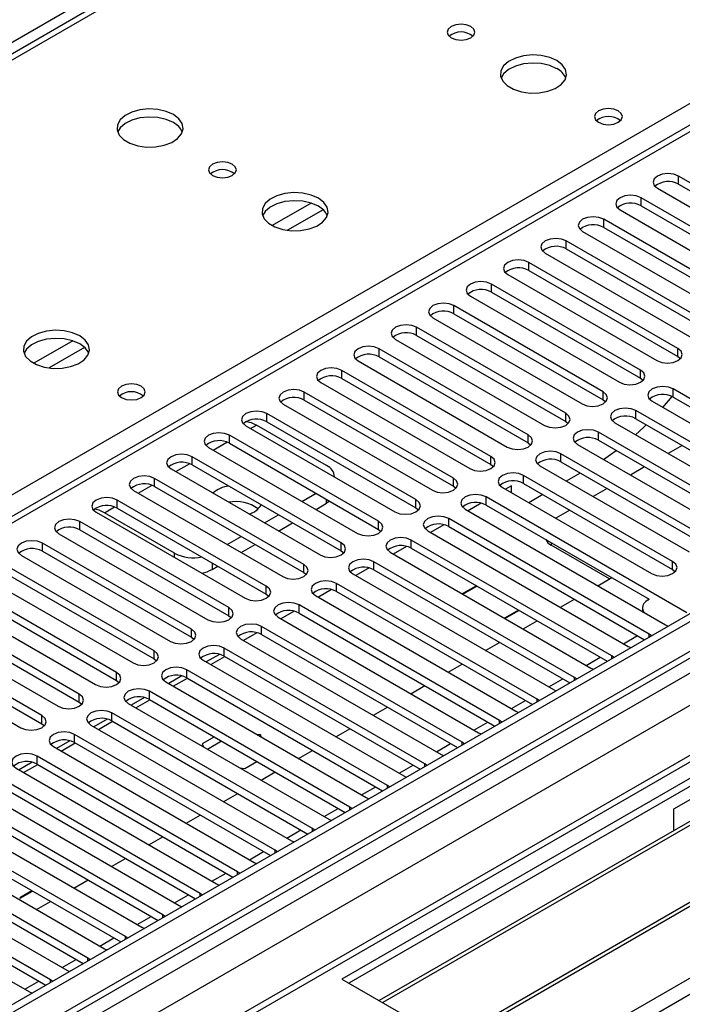
# Model space of a CAD drawing. Units: millimetres. Extents: x 4 to 11134, y 11 to 15752.
# Drawn here: x 5013 to 5113, y 2720 to 2869 of the extents above; entities that cross this region are included whole.
import ezdxf

# ---------------------------------------------------------------- set-up
doc = ezdxf.new("R2010")
doc.units = ezdxf.units.MM
doc.header["$LTSCALE"] = 53

msp = doc.modelspace()

# ---------------------------------------------------------------- linework, layer by layer
at = {"color": 7, "linetype": 'Continuous', "lineweight": 25}
for p, q in [((5137.101, 2936.039), (4811.832, 2748.265)), ((5268.583, 2868.142), (3897.503, 2076.635)), ((5269.644, 2867.53), (3898.564, 2076.022)), ((3898.34, 2070.388), (5269.022, 2861.666)), ((5124.071, 2858.595), (4549.463, 2526.881)), ((5284.493, 2852.426), (5061.755, 2723.841)), ((5135.187, 2832.26), (5112.648, 2845.272)), ((5109.466, 2843.435), (5132.006, 2830.423)), ((5112.648, 2844.047), (5135.187, 2831.035)), ((5129.531, 2828.995), (5106.992, 2842.006)), ((5103.809, 2840.169), (5126.348, 2827.158)), ((5106.992, 2840.781), (5129.531, 2827.77)), ((5123.874, 2825.729), (5101.334, 2838.74)), ((5252.679, 2837.523), (3937.278, 2078.158)), ((5087.918, 2708.738), (5310.656, 2837.322)), ((5098.153, 2836.904), (5120.692, 2823.892)), ((5101.334, 2837.516), (5123.874, 2824.504)), ((5118.217, 2822.463), (5095.678, 2835.475)), ((5255.963, 2834.73), (5062.815, 2723.229)), ((5095.678, 2834.25), (5118.217, 2821.238)), ((5112.56, 2819.198), (5090.021, 2832.209)), ((5092.496, 2833.638), (5115.035, 2820.626)), ((5259.21, 2831.305), (5067.406, 2720.579)), ((5260.557, 2831.485), (5067.924, 2720.28)), ((5090.021, 2830.984), (5112.56, 2817.973)), ((5086.839, 2830.372), (5109.378, 2817.361)), ((5106.903, 2815.932), (5084.364, 2828.944)), ((5081.182, 2827.107), (5103.721, 2814.095)), ((5084.364, 2827.719), (5106.903, 2814.707)), ((5269.824, 2825.178), (5078.02, 2714.452)), ((5271.17, 2825.358), (5078.537, 2714.153)), ((5101.246, 2812.666), (5078.707, 2825.678)), ((5075.525, 2823.841), (5098.064, 2810.829)), ((5078.707, 2824.453), (5101.246, 2811.442)), ((5095.589, 2809.401), (5073.05, 2822.412)), ((5069.868, 2820.575), (5092.407, 2807.564)), ((5073.05, 2821.187), (5095.589, 2808.176)), ((5089.933, 2806.135), (5067.393, 2819.147)), ((5064.212, 2817.31), (5086.751, 2804.298)), ((5067.393, 2817.922), (5089.933, 2804.91)), ((5112.56, 2817.973), (5112.953, 2817.667)), ((5084.276, 2802.87), (5061.737, 2815.881)), ((5061.737, 2814.656), (5084.276, 2801.645)), ((5106.903, 2814.707), (5107.296, 2814.401)), ((5058.555, 2814.044), (5081.094, 2801.033)), ((5142.17, 2795.573), (5111.853, 2813.075)), ((5078.619, 2799.604), (5056.08, 2812.615)), ((5056.08, 2811.391), (5078.619, 2798.379)), ((5101.246, 2811.442), (5101.639, 2811.135)), ((5110.299, 2810.298), (5111.699, 2811.931)), ((5111.853, 2811.85), (5141.462, 2794.757)), ((5052.898, 2810.778), (5075.437, 2797.767)), ((5108.671, 2811.238), (5138.988, 2793.736)), ((5111.959, 2749.557), (5217.318, 2810.379)), ((5072.962, 2796.338), (5050.423, 2809.35)), ((5136.513, 2792.307), (5106.196, 2809.809)), ((5106.196, 2808.584), (5135.805, 2791.491)), ((5047.241, 2807.513), (5069.78, 2794.501)), ((5059.456, 2801.501), (5048.85, 2807.624)), ((5050.423, 2808.125), (5072.962, 2795.113)), ((5095.589, 2808.176), (5095.983, 2807.87)), ((5103.014, 2807.972), (5133.331, 2790.47)), ((5067.305, 2793.073), (5044.766, 2806.084)), ((5130.856, 2789.042), (5100.539, 2806.543)), ((5041.584, 2804.247), (5064.123, 2791.236)), ((5044.766, 2804.859), (5067.305, 2791.848)), ((5089.933, 2804.91), (5090.326, 2804.604)), ((5097.357, 2804.706), (5127.674, 2787.205)), ((5100.539, 2805.319), (5130.148, 2788.226)), ((5113.184, 2804.55), (5111.063, 2803.325)), ((5061.648, 2789.807), (5039.109, 2802.819)), ((5117.421, 2790.266), (5094.882, 2803.278)), ((5035.927, 2800.982), (5058.466, 2787.97)), ((5039.109, 2801.594), (5061.648, 2788.582)), ((5084.276, 2801.645), (5084.669, 2801.339)), ((5091.7, 2801.441), (5114.239, 2788.429)), ((5094.882, 2802.053), (5117.421, 2789.041)), ((5107.528, 2801.284), (5105.406, 2800.06)), ((5055.991, 2786.541), (5033.452, 2799.553)), ((5060.628, 2799.785), (5060.628, 2799.869)), ((5111.764, 2787.001), (5089.225, 2800.012)), ((5097.805, 2800.366), (5095.684, 2799.141)), ((5033.452, 2798.328), (5055.991, 2785.317)), ((5078.619, 2798.379), (5079.012, 2798.073)), ((5086.044, 2798.175), (5108.583, 2785.164)), ((5087.387, 2798.434), (5086.491, 2797.917)), ((5087.387, 2797.4), (5087.387, 2798.434)), ((5089.225, 2798.787), (5111.764, 2785.776)), ((5101.871, 2798.019), (5099.75, 2796.794)), ((5030.271, 2797.716), (5052.81, 2784.705)), ((5055.727, 2796.083), (5057.848, 2797.307)), ((5113.886, 2779.245), (5083.569, 2796.747)), ((5092.148, 2797.1), (5090.027, 2795.876)), ((5050.334, 2783.276), (5027.795, 2796.287)), ((5027.795, 2795.062), (5050.334, 2782.051)), ((5057.849, 2794.858), (5059.456, 2795.786)), ((5059.923, 2796.11), (5059.456, 2795.786)), ((5072.962, 2795.113), (5073.355, 2794.807)), ((5082.832, 2795.805), (5080.834, 2794.651)), ((5083.569, 2795.522), (5108.227, 2781.287)), ((5024.613, 2794.45), (5047.152, 2781.439)), ((5036.475, 2788.235), (5025.869, 2794.358)), ((5050.07, 2792.817), (5052.191, 2794.042)), ((5108.229, 2775.979), (5077.912, 2793.481)), ((5080.386, 2794.909), (5110.704, 2777.408)), ((5096.214, 2794.753), (5094.093, 2793.528)), ((5044.678, 2780.01), (5022.139, 2793.022)), ((5052.192, 2791.592), (5054.313, 2792.817)), ((5077.175, 2792.539), (5075.177, 2791.386)), ((5077.912, 2792.256), (5107.521, 2775.163)), ((5018.957, 2791.185), (5041.496, 2778.173)), ((5022.139, 2791.797), (5044.678, 2778.785)), ((5044.413, 2789.551), (5046.534, 2790.776)), ((5067.305, 2791.848), (5067.698, 2791.542)), ((5074.73, 2791.644), (5105.047, 2774.142)), ((5039.021, 2776.744), (5016.482, 2789.756)), ((5046.535, 2788.327), (5048.656, 2789.551)), ((5071.519, 2789.274), (5069.52, 2788.12)), ((5102.572, 2772.713), (5072.255, 2790.215)), ((5102.236, 2784.351), (5093.398, 2789.453)), ((5013.3, 2787.919), (5035.839, 2774.908)), ((5016.482, 2788.531), (5039.021, 2775.52)), ((5061.648, 2788.582), (5062.041, 2788.276)), ((5069.073, 2788.378), (5099.39, 2770.877)), ((5072.255, 2788.99), (5101.864, 2771.897)), ((5033.364, 2773.479), (5010.825, 2786.49)), ((5042.132, 2785.785), (5042.999, 2786.285)), ((5096.915, 2769.448), (5066.598, 2786.95)), ((5007.643, 2784.653), (5030.182, 2771.642)), ((5010.825, 2785.266), (5033.364, 2772.254)), ((5055.991, 2785.317), (5056.385, 2785.011)), ((5063.416, 2785.113), (5093.733, 2767.611)), ((5065.862, 2786.008), (5063.863, 2784.854)), ((5066.598, 2785.725), (5096.207, 2768.632)), ((5100.457, 2783.323), (5102.578, 2784.548)), ((5111.764, 2785.776), (5112.158, 2785.47)), ((5027.707, 2770.213), (5005.168, 2783.225)), ((5091.258, 2766.182), (5060.941, 2783.684)), ((5082.086, 2783.315), (5079.965, 2782.09)), ((5080.036, 2782.05), (5082.157, 2783.274)), ((5005.168, 2782), (5027.707, 2768.988)), ((5050.334, 2782.051), (5050.728, 2781.745)), ((5057.759, 2781.847), (5088.077, 2764.345)), ((5060.205, 2782.742), (5058.207, 2781.589)), ((5060.941, 2782.459), (5090.55, 2765.366)), ((5001.986, 2781.388), (5024.525, 2768.376)), ((5085.601, 2762.916), (5055.284, 2780.418)), ((5094.8, 2780.058), (5096.921, 2781.282)), ((5108.07, 2781.196), (5108.229, 2781.288)), ((5022.05, 2766.948), (4999.511, 2779.959)), ((4999.511, 2778.734), (5022.05, 2765.723)), ((5044.678, 2778.785), (5045.071, 2778.479)), ((5054.548, 2779.477), (5052.55, 2778.323)), ((5055.284, 2779.193), (5084.893, 2762.1)), ((5088.45, 2779.641), (5086.329, 2778.417)), ((5086.399, 2778.376), (5088.521, 2779.6)), ((5107.191, 2779.971), (5107.191, 2779.436)), ((4996.329, 2778.122), (5018.868, 2765.111)), ((5079.945, 2759.651), (5049.627, 2777.153)), ((5052.102, 2778.581), (5082.419, 2761.08)), ((5089.143, 2776.792), (5091.264, 2778.017)), ((5110.704, 2777.408), (5111.096, 2777.227)), ((5016.393, 2763.682), (4993.854, 2776.693)), ((5048.891, 2776.211), (5046.893, 2775.058)), ((5049.627, 2775.928), (5079.236, 2758.835)), ((5108.542, 2775.753), (5108.229, 2775.979)), ((4990.672, 2774.857), (5013.211, 2761.845)), ((4993.854, 2775.469), (5016.393, 2762.457)), ((5039.021, 2775.52), (5039.414, 2775.214)), ((5046.445, 2775.316), (5076.763, 2757.814)), ((5083.486, 2773.527), (5085.607, 2774.751)), ((5105.047, 2774.142), (5105.439, 2773.961)), ((5043.234, 2772.945), (5041.236, 2771.792)), ((5074.288, 2756.385), (5043.971, 2773.887)), ((5043.971, 2772.662), (5073.58, 2755.569)), ((5102.885, 2772.487), (5102.572, 2772.713)), ((5033.364, 2772.254), (5033.757, 2771.948)), ((5040.789, 2772.05), (5071.106, 2754.548)), ((5041.933, 2771.389), (5044.054, 2772.614)), ((5077.829, 2770.261), (5079.95, 2771.485)), ((5037.577, 2769.68), (5035.579, 2768.526)), ((5068.631, 2753.12), (5038.314, 2770.621)), ((5099.39, 2770.877), (5099.782, 2770.696)), ((5027.707, 2768.988), (5028.1, 2768.682)), ((5035.132, 2768.785), (5065.449, 2751.283)), ((5036.276, 2768.124), (5038.397, 2769.348)), ((5038.314, 2769.397), (5067.923, 2752.304)), ((5072.172, 2766.995), (5074.293, 2768.22)), ((5097.228, 2769.221), (5096.915, 2769.448)), ((5062.974, 2749.854), (5032.657, 2767.356)), ((5093.733, 2767.611), (5094.125, 2767.43)), ((5022.05, 2765.723), (5022.443, 2765.417)), ((5029.475, 2765.519), (5059.792, 2748.017)), ((5031.92, 2766.414), (5029.922, 2765.261)), ((5030.619, 2764.858), (5032.74, 2766.083)), ((5032.657, 2766.131), (5062.266, 2749.038)), ((5091.571, 2765.956), (5091.258, 2766.182)), ((5057.317, 2746.588), (5027, 2764.09)), ((5066.516, 2763.73), (5068.637, 2764.954)), ((5088.077, 2764.345), (5088.469, 2764.165)), ((5016.393, 2762.457), (5016.787, 2762.151)), ((5023.818, 2762.253), (5054.135, 2744.751)), ((5026.264, 2763.148), (5024.266, 2761.995)), ((5024.963, 2761.592), (5027.084, 2762.817)), ((5027, 2762.865), (5056.609, 2745.772)), ((5085.915, 2762.69), (5085.601, 2762.916)), ((5051.66, 2743.323), (5021.343, 2760.824)), ((5049.432, 2760.75), (5048.91, 2760.831)), ((5049.573, 2760.448), (5049.432, 2760.75)), ((5049.432, 2760.75), (5049.432, 2760.529)), ((5060.859, 2760.464), (5062.98, 2761.688)), ((5082.419, 2761.08), (5082.812, 2760.899)), ((5020.607, 2759.883), (5018.609, 2758.729)), ((5019.306, 2758.327), (5021.427, 2759.551)), ((5021.343, 2759.6), (5050.952, 2742.507)), ((5042.488, 2760.456), (5040.642, 2759.39)), ((5040.642, 2759.39), (5040.844, 2758.956)), ((5041.428, 2758.619), (5043.549, 2759.843)), ((5080.258, 2759.424), (5079.945, 2759.651)), ((5018.161, 2758.988), (5048.478, 2741.486)), ((5055.202, 2757.198), (5057.323, 2758.423)), ((5076.763, 2757.814), (5077.155, 2757.633)), ((5014.95, 2756.617), (5012.952, 2755.464)), ((5013.649, 2755.061), (5015.77, 2756.286)), ((5046.003, 2740.057), (5015.686, 2757.559)), ((5015.686, 2756.334), (5045.295, 2739.241)), ((5047.077, 2755.676), (5048.923, 2756.741)), ((5074.601, 2756.159), (5074.288, 2756.385)), ((5012.504, 2755.722), (5042.822, 2738.22)), ((5046.324, 2755.792), (5047.077, 2755.676)), ((5049.545, 2753.933), (5051.666, 2755.157)), ((5040.347, 2736.792), (5010.03, 2754.293)), ((5071.106, 2754.548), (5071.498, 2754.368)), ((5006.848, 2752.456), (5037.165, 2734.955)), ((5010.03, 2753.068), (5039.639, 2735.976)), ((5043.888, 2750.667), (5046.009, 2751.892)), ((5068.944, 2752.893), (5068.631, 2753.12)), ((5034.69, 2733.526), (5004.373, 2751.028)), ((5065.449, 2751.283), (5065.841, 2751.102)), ((5001.19, 2749.191), (5031.508, 2731.689)), ((5004.373, 2749.803), (5033.982, 2732.71)), ((5063.287, 2749.628), (5062.974, 2749.854)), ((5111.959, 2746.299), (5111.959, 2749.557)), ((5029.033, 2730.26), (4998.716, 2747.762)), ((5038.231, 2747.401), (5040.352, 2748.626)), ((5059.792, 2748.017), (5060.184, 2747.836)), ((4995.534, 2745.925), (5025.851, 2728.423)), ((4998.716, 2746.537), (5028.325, 2729.444)), ((5057.63, 2746.362), (5057.317, 2746.588)), ((5023.376, 2726.995), (4993.059, 2744.496)), ((5032.574, 2744.136), (5034.696, 2745.36)), ((5054.135, 2744.751), (5054.528, 2744.571)), ((4993.059, 2743.272), (5022.668, 2726.179)), ((5051.974, 2743.096), (5051.66, 2743.323)), ((4989.877, 2742.659), (5020.194, 2725.158)), ((5026.917, 2740.87), (5029.039, 2742.095)), ((5048.478, 2741.486), (5048.871, 2741.305)), ((5017.719, 2723.729), (4987.402, 2741.231)), ((4987.402, 2740.006), (5017.011, 2722.913)), ((5015.315, 2741.054), (5015.274, 2741.06)), ((5015.325, 2741.031), (5015.315, 2741.054)), ((5015.315, 2741.054), (5015.315, 2741.037)), ((5046.317, 2739.831), (5046.003, 2740.057)), ((4984.22, 2739.394), (5014.537, 2721.892)), ((5021.261, 2737.604), (5023.382, 2738.829)), ((5014.911, 2737.188), (5013.071, 2736.126)), ((5013.101, 2736.061), (5014.981, 2737.147)), ((5042.822, 2738.22), (5043.214, 2738.039)), ((5013.071, 2736.126), (5013.101, 2736.061)), ((5015.604, 2734.339), (5017.725, 2735.563)), ((5040.66, 2736.565), (5040.347, 2736.792)), ((5037.165, 2734.955), (5037.557, 2734.774)), ((5035.003, 2733.299), (5034.69, 2733.526)), ((5031.508, 2731.689), (5031.9, 2731.508)), ((5029.346, 2730.034), (5029.033, 2730.26)), ((5025.851, 2728.423), (5026.243, 2728.243)), ((5023.689, 2726.768), (5023.376, 2726.995)), ((5020.194, 2725.158), (5020.586, 2724.977)), ((5018.032, 2723.502), (5017.719, 2723.729)), ((5061.755, 2723.841), (5087.918, 2708.738)), ((5014.537, 2721.892), (5014.93, 2721.711))]:
    msp.add_line(p, q, dxfattribs=at)
at = {"color": 8, "linetype": 'Continuous', "lineweight": 25}
for p, q in [((5138.476, 2935.903), (4813.206, 2748.129)), ((4870.129, 2715.269), (5183.554, 2896.205)), ((5060.163, 2893.348), (3839.697, 2188.787)), ((3895.205, 2017.75), (5358.563, 2862.529)), ((3895.382, 2066.43), (5274.24, 2862.428)), ((5297.044, 2862.12), (3895.912, 2053.264)), ((5269.644, 2863.039), (3898.564, 2071.531)), ((5276.362, 2858.754), (3897.503, 2062.756)), ((5125.571, 2858.447), (4550.341, 2526.374)), ((5112.648, 2844.047), (5112.648, 2845.272)), ((5057.122, 2841.173), (5051.244, 2837.779)), ((5106.992, 2840.781), (5106.992, 2842.006)), ((5058.923, 2840.171), (5053.552, 2837.07)), ((5101.334, 2837.516), (5101.334, 2838.74)), ((5095.678, 2834.25), (5095.678, 2835.475)), ((5090.021, 2830.984), (5090.021, 2832.209)), ((5084.364, 2827.719), (5084.364, 2828.944)), ((5078.707, 2824.453), (5078.707, 2825.678)), ((5073.05, 2821.187), (5073.05, 2822.412)), ((5021.06, 2820.355), (5015.181, 2816.961)), ((5022.861, 2819.353), (5017.489, 2816.252)), ((5067.393, 2817.922), (5067.393, 2819.147)), ((5112.56, 2817.973), (5112.56, 2819.198)), ((5061.737, 2814.656), (5061.737, 2815.881)), ((5106.903, 2814.707), (5106.903, 2815.932)), ((5111.853, 2811.85), (5111.853, 2813.075)), ((5056.08, 2811.391), (5056.08, 2812.615)), ((5101.246, 2811.442), (5101.246, 2812.666)), ((5050.423, 2808.125), (5050.423, 2809.35)), ((5095.589, 2808.176), (5095.589, 2809.401)), ((5106.196, 2808.584), (5106.196, 2809.809)), ((5047.949, 2807.104), (5048.85, 2807.624)), ((5044.766, 2804.859), (5044.766, 2806.084)), ((5089.933, 2804.91), (5089.933, 2806.135)), ((5100.539, 2805.319), (5100.539, 2806.543)), ((5042.292, 2803.839), (5044.374, 2805.04)), ((5039.109, 2801.594), (5039.109, 2802.819)), ((5084.276, 2801.645), (5084.276, 2802.87)), ((5094.882, 2802.053), (5094.882, 2803.278)), ((5036.635, 2800.573), (5038.717, 2801.775)), ((5033.452, 2798.328), (5033.452, 2799.553)), ((5078.619, 2798.379), (5078.619, 2799.604)), ((5089.225, 2798.787), (5089.225, 2800.012)), ((5030.978, 2797.307), (5033.06, 2798.509)), ((5083.569, 2795.522), (5083.569, 2796.747)), ((5025.869, 2794.358), (5027.403, 2795.243)), ((5027.795, 2795.062), (5027.795, 2796.287)), ((5059.456, 2795.786), (5059.456, 2796.379)), ((5072.962, 2795.113), (5072.962, 2796.338)), ((5077.912, 2792.256), (5077.912, 2793.481)), ((5022.139, 2791.797), (5022.139, 2793.022)), ((5067.305, 2791.848), (5067.305, 2793.073)), ((5016.482, 2788.531), (5016.482, 2789.756)), ((5061.648, 2788.582), (5061.648, 2789.807)), ((5072.255, 2788.99), (5072.255, 2790.215)), ((5093.398, 2789.848), (5093.398, 2789.453)), ((5036.475, 2787.602), (5036.475, 2788.235)), ((5042.132, 2786.786), (5042.132, 2785.785)), ((5055.991, 2785.317), (5055.991, 2786.541)), ((5066.598, 2785.725), (5066.598, 2786.95)), ((5111.764, 2785.776), (5111.764, 2787.001)), ((5050.334, 2782.051), (5050.334, 2783.276)), ((5060.941, 2782.459), (5060.941, 2783.684)), ((5055.284, 2779.193), (5055.284, 2780.418)), ((5044.678, 2778.785), (5044.678, 2780.01)), ((5049.627, 2775.928), (5049.627, 2777.153)), ((5039.021, 2775.52), (5039.021, 2776.744)), ((5104.346, 2774.547), (5106.467, 2775.771)), ((5108.229, 2775.572), (5108.229, 2775.979)), ((5033.364, 2772.254), (5033.364, 2773.479)), ((5043.971, 2772.662), (5043.971, 2773.887)), ((5102.572, 2772.306), (5102.572, 2772.713)), ((5098.689, 2771.281), (5100.81, 2772.506)), ((5027.707, 2768.988), (5027.707, 2770.213)), ((5038.314, 2769.397), (5038.314, 2770.621)), ((5093.032, 2768.016), (5095.153, 2769.24)), ((5096.915, 2769.041), (5096.915, 2769.448)), ((5022.05, 2765.723), (5022.05, 2766.948)), ((5032.657, 2766.131), (5032.657, 2767.356)), ((5087.375, 2764.75), (5089.496, 2765.974)), ((5091.258, 2765.775), (5091.258, 2766.182)), ((5027, 2762.865), (5027, 2764.09)), ((5016.393, 2762.457), (5016.393, 2763.682)), ((5081.718, 2761.484), (5083.839, 2762.709)), ((5085.601, 2762.509), (5085.601, 2762.916)), ((5021.343, 2759.6), (5021.343, 2760.824)), ((5076.061, 2758.219), (5078.183, 2759.443)), ((5079.945, 2759.244), (5079.945, 2759.651)), ((5015.686, 2756.334), (5015.686, 2757.559)), ((5074.288, 2755.978), (5074.288, 2756.385)), ((5070.405, 2754.953), (5072.526, 2756.178)), ((5064.748, 2751.688), (5066.869, 2752.912)), ((5068.631, 2752.712), (5068.631, 2753.12)), ((5059.091, 2748.422), (5061.212, 2749.646)), ((5062.974, 2749.447), (5062.974, 2749.854)), ((5053.434, 2745.156), (5055.555, 2746.381)), ((5057.317, 2746.181), (5057.317, 2746.588)), ((5047.777, 2741.891), (5049.898, 2743.115)), ((5051.66, 2742.915), (5051.66, 2743.323)), ((5046.003, 2739.65), (5046.003, 2740.057)), ((5042.12, 2738.625), (5044.242, 2739.85)), ((5036.463, 2735.359), (5038.584, 2736.584)), ((5040.347, 2736.384), (5040.347, 2736.792)), ((5030.807, 2732.094), (5032.928, 2733.318)), ((5034.69, 2733.119), (5034.69, 2733.526)), ((5025.15, 2728.828), (5027.271, 2730.053)), ((5029.033, 2729.853), (5029.033, 2730.26)), ((5019.493, 2725.562), (5021.614, 2726.787)), ((5023.376, 2726.587), (5023.376, 2726.995)), ((5013.836, 2722.297), (5015.957, 2723.521)), ((5017.719, 2723.322), (5017.719, 2723.729))]:
    msp.add_line(p, q, dxfattribs=at)
at = {"color": 7, "linetype": 'Continuous', "lineweight": 25, "flags": 128}
for points in [[(5081.251, 2867.887), (5080.569, 2868.15), (5079.766, 2868.243), (5078.962, 2868.15), (5078.281, 2867.887), (5077.826, 2867.494), (5077.666, 2867.03), (5077.826, 2866.566), (5078.281, 2866.173), (5078.962, 2865.91), (5079.766, 2865.818), (5080.569, 2865.91), (5081.251, 2866.173), (5081.706, 2866.566), (5081.866, 2867.03), (5081.706, 2867.494), (5081.251, 2867.887)], [(5094.262, 2862.744), (5093.176, 2863.219), (5091.91, 2863.507), (5090.555, 2863.588), (5089.213, 2863.454), (5087.984, 2863.117), (5086.958, 2862.6), (5086.211, 2861.943), (5085.799, 2861.193), (5085.752, 2860.408), (5086.075, 2859.644), (5086.742, 2858.959), (5087.705, 2858.403), (5088.892, 2858.018), (5090.215, 2857.832), (5091.575, 2857.859), (5092.873, 2858.096), (5094.012, 2858.528), (5094.907, 2859.12), (5095.492, 2859.83), (5095.723, 2860.605), (5095.584, 2861.386), (5095.084, 2862.118), (5094.262, 2862.744)], [(5094.262, 2861.519), (5093.176, 2861.994), (5091.91, 2862.283), (5090.555, 2862.363), (5089.213, 2862.229), (5087.984, 2861.892), (5086.958, 2861.375), (5086.211, 2860.718), (5085.84, 2860.091)], [(5036.279, 2854.58), (5035.194, 2855.055), (5033.927, 2855.343), (5032.573, 2855.424), (5031.231, 2855.29), (5030.001, 2854.953), (5028.975, 2854.436), (5028.228, 2853.779), (5027.816, 2853.029), (5027.769, 2852.244), (5028.092, 2851.48), (5028.759, 2850.795), (5029.722, 2850.239), (5030.909, 2849.854), (5032.232, 2849.668), (5033.593, 2849.694), (5034.891, 2849.932), (5036.029, 2850.364), (5036.924, 2850.956), (5037.509, 2851.666), (5037.74, 2852.441), (5037.601, 2853.222), (5037.101, 2853.954), (5036.279, 2854.58)], [(5103.544, 2855.12), (5102.863, 2855.382), (5102.06, 2855.475), (5101.256, 2855.382), (5100.575, 2855.12), (5100.12, 2854.726), (5099.96, 2854.262), (5100.12, 2853.799), (5100.575, 2853.405), (5101.256, 2853.142), (5102.06, 2853.05), (5102.863, 2853.142), (5103.544, 2853.405), (5104, 2853.798), (5104.16, 2854.262), (5104, 2854.726), (5103.544, 2855.12)], [(5036.279, 2853.355), (5035.194, 2853.83), (5033.927, 2854.119), (5032.573, 2854.199), (5031.231, 2854.065), (5030.001, 2853.728), (5028.975, 2853.211), (5028.228, 2852.554), (5027.857, 2851.927)], [(5045.188, 2847.069), (5044.507, 2847.332), (5043.704, 2847.424), (5042.9, 2847.332), (5042.218, 2847.069), (5041.763, 2846.676), (5041.603, 2846.212), (5041.763, 2845.748), (5042.218, 2845.355), (5042.9, 2845.092), (5043.703, 2844.999), (5044.507, 2845.092), (5045.188, 2845.355), (5045.644, 2845.748), (5045.804, 2846.212), (5045.643, 2846.676), (5045.188, 2847.069)], [(5112.648, 2845.272), (5111.918, 2845.553), (5111.057, 2845.652), (5110.196, 2845.553), (5109.466, 2845.272), (5108.978, 2844.85), (5108.807, 2844.353), (5108.979, 2843.856), (5109.466, 2843.435)], [(5058.199, 2841.926), (5057.114, 2842.401), (5055.847, 2842.689), (5054.493, 2842.77), (5053.151, 2842.636), (5051.921, 2842.298), (5050.895, 2841.782), (5050.148, 2841.124), (5049.736, 2840.375), (5049.69, 2839.589), (5050.012, 2838.826), (5050.679, 2838.141), (5051.642, 2837.585), (5052.829, 2837.2), (5054.152, 2837.013), (5055.513, 2837.04), (5056.811, 2837.278), (5057.95, 2837.709), (5058.844, 2838.302), (5059.429, 2839.012), (5059.661, 2839.786), (5059.521, 2840.568), (5059.022, 2841.299), (5058.199, 2841.926)], [(5058.199, 2840.701), (5057.114, 2841.176), (5055.847, 2841.464), (5054.493, 2841.545), (5053.151, 2841.411), (5051.921, 2841.074), (5050.895, 2840.557), (5050.148, 2839.9), (5049.777, 2839.272)], [(5106.992, 2842.006), (5106.261, 2842.288), (5105.4, 2842.386), (5104.54, 2842.288), (5103.809, 2842.006), (5103.322, 2841.585), (5103.15, 2841.088), (5103.322, 2840.591), (5103.809, 2840.169)], [(5101.334, 2838.74), (5100.605, 2839.022), (5099.744, 2839.121), (5098.882, 2839.022), (5098.153, 2838.741), (5097.665, 2838.319), (5097.494, 2837.822), (5097.665, 2837.325), (5098.153, 2836.904)], [(5095.678, 2835.475), (5094.948, 2835.756), (5094.087, 2835.855), (5093.226, 2835.756), (5092.496, 2835.475), (5092.008, 2835.053), (5091.837, 2834.556), (5092.008, 2834.059), (5092.496, 2833.638)], [(5090.021, 2832.209), (5089.291, 2832.491), (5088.43, 2832.59), (5087.569, 2832.491), (5086.839, 2832.209), (5086.351, 2831.788), (5086.18, 2831.291), (5086.351, 2830.794), (5086.839, 2830.372)], [(5084.364, 2828.944), (5083.634, 2829.225), (5082.773, 2829.324), (5081.912, 2829.225), (5081.182, 2828.944), (5080.694, 2828.522), (5080.523, 2828.025), (5080.694, 2827.528), (5081.182, 2827.107)], [(5078.707, 2825.678), (5077.977, 2825.959), (5077.116, 2826.058), (5076.255, 2825.96), (5075.525, 2825.678), (5075.037, 2825.257), (5074.866, 2824.759), (5075.037, 2824.262), (5075.525, 2823.841)], [(5022.136, 2821.107), (5021.052, 2821.582), (5019.785, 2821.871), (5018.43, 2821.951), (5017.089, 2821.818), (5015.859, 2821.48), (5014.832, 2820.963), (5014.086, 2820.306), (5013.674, 2819.557), (5013.627, 2818.771), (5013.95, 2818.007), (5014.617, 2817.322), (5015.58, 2816.766), (5016.767, 2816.381), (5018.09, 2816.195), (5019.451, 2816.222), (5020.748, 2816.46), (5021.887, 2816.891), (5022.782, 2817.483), (5023.367, 2818.193), (5023.598, 2818.968), (5023.459, 2819.75), (5022.959, 2820.481), (5022.136, 2821.107)], [(5073.05, 2822.412), (5072.32, 2822.694), (5071.459, 2822.793), (5070.598, 2822.694), (5069.868, 2822.412), (5069.381, 2821.991), (5069.209, 2821.494), (5069.381, 2820.997), (5069.868, 2820.575)], [(5022.136, 2819.882), (5021.052, 2820.358), (5019.785, 2820.646), (5018.43, 2820.726), (5017.089, 2820.593), (5015.859, 2820.255), (5014.832, 2819.738), (5014.086, 2819.081), (5013.72, 2818.469)], [(5067.393, 2819.147), (5066.664, 2819.428), (5065.802, 2819.527), (5064.941, 2819.428), (5064.211, 2819.147), (5063.724, 2818.725), (5063.553, 2818.228), (5063.724, 2817.731), (5064.212, 2817.31)], [(5109.378, 2817.361), (5110.108, 2817.079), (5110.969, 2816.98), (5111.83, 2817.079), (5112.56, 2817.361), (5113.048, 2817.782), (5113.219, 2818.279), (5113.048, 2818.776), (5112.56, 2819.198)], [(5061.737, 2815.881), (5061.007, 2816.163), (5060.146, 2816.262), (5059.285, 2816.163), (5058.555, 2815.881), (5058.067, 2815.46), (5057.896, 2814.963), (5058.067, 2814.466), (5058.555, 2814.044)], [(5103.721, 2814.095), (5104.451, 2813.814), (5105.312, 2813.715), (5106.173, 2813.814), (5106.903, 2814.095), (5107.391, 2814.517), (5107.562, 2815.014), (5107.391, 2815.511), (5106.903, 2815.932)], [(5031.42, 2813.483), (5030.739, 2813.746), (5029.935, 2813.838), (5029.131, 2813.746), (5028.45, 2813.483), (5027.994, 2813.089), (5027.835, 2812.626), (5027.995, 2812.162), (5028.45, 2811.768), (5029.131, 2811.506), (5029.935, 2811.413), (5030.738, 2811.505), (5031.42, 2811.768), (5031.875, 2812.162), (5032.035, 2812.626), (5031.875, 2813.09), (5031.42, 2813.483)], [(5056.08, 2812.615), (5055.35, 2812.897), (5054.489, 2812.996), (5053.628, 2812.897), (5052.898, 2812.615), (5052.41, 2812.194), (5052.239, 2811.697), (5052.41, 2811.2), (5052.898, 2810.778)], [(5111.853, 2813.075), (5111.123, 2813.356), (5110.262, 2813.455), (5109.401, 2813.356), (5108.671, 2813.075), (5108.183, 2812.653), (5108.012, 2812.156), (5108.183, 2811.659), (5108.671, 2811.238)], [(5098.064, 2810.829), (5098.794, 2810.548), (5099.655, 2810.449), (5100.516, 2810.548), (5101.246, 2810.83), (5101.734, 2811.251), (5101.905, 2811.748), (5101.734, 2812.245), (5101.246, 2812.666)], [(5106.196, 2809.809), (5105.466, 2810.091), (5104.605, 2810.189), (5103.744, 2810.091), (5103.014, 2809.809), (5102.526, 2809.388), (5102.355, 2808.89), (5102.526, 2808.393), (5103.014, 2807.972)], [(5050.423, 2809.35), (5049.693, 2809.631), (5048.832, 2809.73), (5047.971, 2809.631), (5047.241, 2809.35), (5046.753, 2808.928), (5046.582, 2808.431), (5046.753, 2807.934), (5047.241, 2807.513)], [(5092.407, 2807.564), (5093.137, 2807.282), (5093.998, 2807.183), (5094.859, 2807.282), (5095.589, 2807.564), (5096.077, 2807.985), (5096.248, 2808.482), (5096.077, 2808.979), (5095.589, 2809.401)], [(5047.335, 2808.176), (5048.022, 2808.008), (5048.85, 2807.624)], [(5100.539, 2806.543), (5099.809, 2806.825), (5098.948, 2806.924), (5098.087, 2806.825), (5097.357, 2806.543), (5096.869, 2806.122), (5096.698, 2805.625), (5096.869, 2805.128), (5097.357, 2804.706)], [(5106.157, 2806.158), (5107.409, 2807.309), (5107.783, 2807.668)], [(5044.766, 2806.084), (5044.036, 2806.366), (5043.175, 2806.465), (5042.314, 2806.366), (5041.584, 2806.084), (5041.096, 2805.663), (5040.925, 2805.166), (5041.096, 2804.669), (5041.584, 2804.247)], [(5086.751, 2804.298), (5087.48, 2804.017), (5088.342, 2803.918), (5089.203, 2804.017), (5089.932, 2804.298), (5090.42, 2804.72), (5090.592, 2805.217), (5090.42, 2805.714), (5089.933, 2806.135)], [(5039.109, 2802.819), (5038.379, 2803.1), (5037.518, 2803.199), (5036.657, 2803.1), (5035.927, 2802.818), (5035.44, 2802.397), (5035.268, 2801.9), (5035.44, 2801.403), (5035.927, 2800.982)], [(5081.094, 2801.033), (5081.824, 2800.751), (5082.685, 2800.652), (5083.546, 2800.751), (5084.276, 2801.033), (5084.763, 2801.454), (5084.935, 2801.951), (5084.764, 2802.448), (5084.276, 2802.87)], [(5094.882, 2803.278), (5094.152, 2803.559), (5093.291, 2803.658), (5092.43, 2803.559), (5091.7, 2803.278), (5091.213, 2802.856), (5091.041, 2802.359), (5091.213, 2801.862), (5091.7, 2801.441)], [(5101.293, 2802.434), (5102.348, 2803.145), (5103.219, 2803.771)], [(5033.452, 2799.553), (5032.723, 2799.835), (5031.861, 2799.933), (5031, 2799.834), (5030.27, 2799.553), (5029.783, 2799.131), (5029.611, 2798.635), (5029.783, 2798.137), (5030.271, 2797.716)], [(5075.437, 2797.767), (5076.167, 2797.486), (5077.028, 2797.386), (5077.889, 2797.485), (5078.619, 2797.767), (5079.107, 2798.188), (5079.278, 2798.686), (5079.106, 2799.182), (5078.619, 2799.604)], [(5089.225, 2800.012), (5088.496, 2800.294), (5087.634, 2800.393), (5086.773, 2800.294), (5086.043, 2800.012), (5085.556, 2799.591), (5085.385, 2799.094), (5085.556, 2798.597), (5086.044, 2798.175)], [(5027.795, 2796.287), (5027.065, 2796.569), (5026.204, 2796.668), (5025.344, 2796.569), (5024.614, 2796.287), (5024.126, 2795.866), (5023.954, 2795.369), (5024.126, 2794.872), (5024.613, 2794.45)], [(5083.569, 2796.747), (5082.838, 2797.028), (5081.978, 2797.127), (5081.117, 2797.028), (5080.387, 2796.746), (5079.899, 2796.325), (5079.727, 2795.828), (5079.899, 2795.331), (5080.386, 2794.909)], [(5069.78, 2794.501), (5070.51, 2794.22), (5071.371, 2794.121), (5072.232, 2794.22), (5072.962, 2794.501), (5073.45, 2794.923), (5073.621, 2795.42), (5073.45, 2795.917), (5072.962, 2796.338)], [(5025.869, 2794.358), (5025.041, 2794.741), (5024.381, 2794.905)], [(5077.912, 2793.481), (5077.182, 2793.762), (5076.321, 2793.861), (5075.459, 2793.762), (5074.73, 2793.481), (5074.242, 2793.059), (5074.071, 2792.562), (5074.242, 2792.065), (5074.73, 2791.644)], [(5022.139, 2793.022), (5021.409, 2793.303), (5020.548, 2793.402), (5019.686, 2793.303), (5018.957, 2793.022), (5018.469, 2792.6), (5018.298, 2792.103), (5018.469, 2791.606), (5018.957, 2791.185)], [(5064.123, 2791.236), (5064.853, 2790.954), (5065.714, 2790.855), (5066.575, 2790.954), (5067.305, 2791.236), (5067.793, 2791.657), (5067.964, 2792.154), (5067.793, 2792.651), (5067.305, 2793.073)], [(5072.255, 2790.215), (5071.525, 2790.497), (5070.664, 2790.596), (5069.803, 2790.497), (5069.073, 2790.215), (5068.585, 2789.794), (5068.414, 2789.297), (5068.585, 2788.8), (5069.073, 2788.378)], [(5016.482, 2789.756), (5015.752, 2790.038), (5014.891, 2790.136), (5014.03, 2790.038), (5013.3, 2789.756), (5012.812, 2789.335), (5012.641, 2788.838), (5012.812, 2788.34), (5013.3, 2787.919)], [(5058.466, 2787.97), (5059.196, 2787.689), (5060.057, 2787.59), (5060.918, 2787.689), (5061.648, 2787.97), (5062.136, 2788.391), (5062.307, 2788.889), (5062.136, 2789.386), (5061.648, 2789.807)], [(5052.81, 2784.705), (5053.539, 2784.423), (5054.401, 2784.324), (5055.261, 2784.423), (5055.991, 2784.704), (5056.479, 2785.126), (5056.65, 2785.623), (5056.479, 2786.12), (5055.991, 2786.541)], [(5066.598, 2786.95), (5065.868, 2787.231), (5065.007, 2787.33), (5064.146, 2787.231), (5063.416, 2786.95), (5062.928, 2786.528), (5062.757, 2786.031), (5062.928, 2785.534), (5063.416, 2785.113)], [(5108.583, 2785.164), (5109.312, 2784.882), (5110.174, 2784.783), (5111.034, 2784.882), (5111.764, 2785.164), (5112.252, 2785.585), (5112.424, 2786.082), (5112.252, 2786.579), (5111.764, 2787.001)], [(5047.152, 2781.439), (5047.882, 2781.157), (5048.743, 2781.058), (5049.605, 2781.157), (5050.335, 2781.439), (5050.822, 2781.86), (5050.993, 2782.357), (5050.822, 2782.854), (5050.334, 2783.276)], [(5060.941, 2783.684), (5060.211, 2783.966), (5059.35, 2784.064), (5058.489, 2783.966), (5057.759, 2783.684), (5057.271, 2783.262), (5057.1, 2782.766), (5057.271, 2782.268), (5057.759, 2781.847)], [(5055.284, 2780.418), (5054.554, 2780.7), (5053.693, 2780.799), (5052.832, 2780.7), (5052.102, 2780.418), (5051.614, 2779.997), (5051.443, 2779.5), (5051.614, 2779.003), (5052.102, 2778.581)], [(5108.07, 2781.196), (5107.697, 2780.933), (5107.42, 2780.634), (5107.249, 2780.309), (5107.191, 2779.971), (5107.249, 2779.633), (5107.42, 2779.308), (5107.426, 2779.3)], [(5041.496, 2778.173), (5042.226, 2777.892), (5043.087, 2777.793), (5043.948, 2777.892), (5044.678, 2778.173), (5045.165, 2778.595), (5045.337, 2779.092), (5045.165, 2779.589), (5044.678, 2780.01)], [(5049.627, 2777.153), (5048.897, 2777.434), (5048.036, 2777.533), (5047.175, 2777.434), (5046.446, 2777.153), (5045.958, 2776.731), (5045.786, 2776.234), (5045.958, 2775.737), (5046.445, 2775.316)], [(5035.839, 2774.908), (5036.569, 2774.626), (5037.43, 2774.527), (5038.291, 2774.626), (5039.021, 2774.907), (5039.508, 2775.329), (5039.68, 2775.826), (5039.509, 2776.323), (5039.021, 2776.744)], [(5043.971, 2773.887), (5043.241, 2774.169), (5042.38, 2774.267), (5041.518, 2774.169), (5040.788, 2773.887), (5040.301, 2773.466), (5040.13, 2772.969), (5040.301, 2772.472), (5040.789, 2772.05)], [(5030.182, 2771.642), (5030.912, 2771.36), (5031.773, 2771.262), (5032.634, 2771.36), (5033.364, 2771.642), (5033.852, 2772.063), (5034.023, 2772.56), (5033.852, 2773.058), (5033.364, 2773.479)], [(5024.525, 2768.376), (5025.255, 2768.095), (5026.116, 2767.996), (5026.977, 2768.095), (5027.707, 2768.376), (5028.195, 2768.798), (5028.366, 2769.295), (5028.195, 2769.792), (5027.707, 2770.213)], [(5038.314, 2770.621), (5037.584, 2770.903), (5036.723, 2771.002), (5035.862, 2770.903), (5035.132, 2770.621), (5034.644, 2770.2), (5034.473, 2769.703), (5034.644, 2769.206), (5035.132, 2768.785)], [(5018.868, 2765.111), (5019.598, 2764.829), (5020.459, 2764.73), (5021.32, 2764.829), (5022.05, 2765.111), (5022.538, 2765.532), (5022.709, 2766.029), (5022.538, 2766.526), (5022.05, 2766.948)], [(5032.657, 2767.356), (5031.927, 2767.637), (5031.066, 2767.736), (5030.205, 2767.637), (5029.475, 2767.356), (5028.987, 2766.934), (5028.816, 2766.437), (5028.987, 2765.94), (5029.475, 2765.519)], [(5027, 2764.09), (5026.27, 2764.372), (5025.409, 2764.471), (5024.548, 2764.372), (5023.818, 2764.09), (5023.33, 2763.669), (5023.159, 2763.172), (5023.33, 2762.675), (5023.818, 2762.253)], [(5013.211, 2761.845), (5013.941, 2761.563), (5014.802, 2761.465), (5015.663, 2761.563), (5016.394, 2761.845), (5016.881, 2762.266), (5017.052, 2762.763), (5016.881, 2763.261), (5016.393, 2763.682)], [(5021.343, 2760.824), (5020.613, 2761.106), (5019.752, 2761.205), (5018.891, 2761.106), (5018.161, 2760.825), (5017.673, 2760.403), (5017.502, 2759.906), (5017.673, 2759.409), (5018.161, 2758.988)], [(5015.686, 2757.559), (5014.956, 2757.84), (5014.095, 2757.939), (5013.234, 2757.84), (5012.504, 2757.559), (5012.017, 2757.138), (5011.845, 2756.64), (5012.017, 2756.143), (5012.504, 2755.722)]]:
    msp.add_lwpolyline(points, dxfattribs=at)
at = {"color": 7, "linetype": 'Continuous', "lineweight": 25}
for centre, radius, start, end in [((5079.766, 2864.216), 2.852, 50.53731, 129.46192), ((5093.053, 2859.025), 2.772, 22.62094, 64.16224), ((5035.083, 2850.872), 2.755, 22.49136, 64.29182), ((5102.06, 2851.449), 2.851, 50.53666, 129.46257), ((5043.703, 2843.398), 2.851, 50.53312, 129.46612), ((5111.086, 2841.268), 3.188, 60.64373, 129.14236), ((5105.429, 2838.002), 3.189, 60.65675, 129.12933), ((5057.004, 2838.218), 2.756, 22.4916, 64.29158), ((5099.772, 2834.737), 3.188, 60.64447, 129.14162), ((5094.115, 2831.471), 3.188, 60.64373, 129.14236), ((5088.458, 2828.206), 3.188, 60.64373, 129.14236), ((5082.801, 2824.939), 3.189, 60.6526, 129.13349), ((5077.144, 2821.675), 3.188, 60.64171, 129.1391), ((5071.487, 2818.409), 3.188, 60.64447, 129.14162), ((5020.93, 2817.389), 2.77, 22.61566, 64.1896), ((5065.831, 2815.143), 3.188, 60.64373, 129.14236), ((5060.174, 2811.878), 3.188, 60.64373, 129.14236), ((5029.935, 2809.813), 2.85, 50.51671, 129.48252), ((5054.517, 2808.611), 3.189, 60.6526, 129.13349), ((5110.29, 2809.07), 3.189, 60.6526, 129.13349), ((5048.86, 2805.346), 3.188, 60.64447, 129.14162), ((5104.633, 2805.806), 3.188, 60.64171, 129.1391), ((5098.976, 2802.54), 3.188, 60.64447, 129.14162), ((5043.203, 2802.081), 3.188, 60.64447, 129.14162), ((5093.319, 2799.274), 3.188, 60.64373, 129.14236), ((5037.546, 2798.815), 3.188, 60.64373, 129.14236), ((5058.683, 2799.718), 1.944, 2.00987, 66.55172), ((5031.89, 2795.55), 3.188, 60.64373, 129.14236), ((5045.124, 2794.111), 4.306, 96.25825, 131.7102), ((5087.663, 2796.009), 3.188, 60.64373, 129.14236), ((5026.233, 2792.284), 3.188, 60.64171, 129.1391), ((5045.781, 2790.549), 5.51, 52.85751, 101.78827), ((5046.902, 2797.196), 3.137, 285.25937, 328.41176), ((5082.006, 2792.742), 3.189, 60.6526, 129.13349), ((5020.576, 2789.018), 3.188, 60.64447, 129.14162), ((5076.349, 2789.477), 3.188, 60.64447, 129.14162), ((5070.692, 2786.212), 3.188, 60.64447, 129.14162), ((5094.193, 2791.017), 1.754, 203.52424, 243.03937), ((5014.919, 2785.753), 3.188, 60.64373, 129.14236), ((5039.309, 2793.725), 6.179, 242.7069, 281.91472), ((5065.035, 2782.946), 3.188, 60.64373, 129.14236), ((5039.637, 2790.311), 5.168, 280.56903, 298.87365), ((5059.378, 2779.681), 3.188, 60.64373, 129.14236), ((5053.721, 2776.415), 3.188, 60.64171, 129.1391), ((5048.064, 2773.149), 3.188, 60.64447, 129.14162), ((5042.408, 2769.884), 3.188, 60.64373, 129.14236), ((5036.751, 2766.618), 3.188, 60.64373, 129.14236), ((5031.094, 2763.352), 3.189, 60.6526, 129.13349), ((5025.437, 2760.087), 3.188, 60.64171, 129.1391), ((5019.78, 2756.821), 3.188, 60.64447, 129.14162), ((5014.123, 2753.555), 3.188, 60.64373, 129.14236)]:
    msp.add_arc(centre, radius, start, end, dxfattribs=at)

doc.saveas('drawing.dxf')
